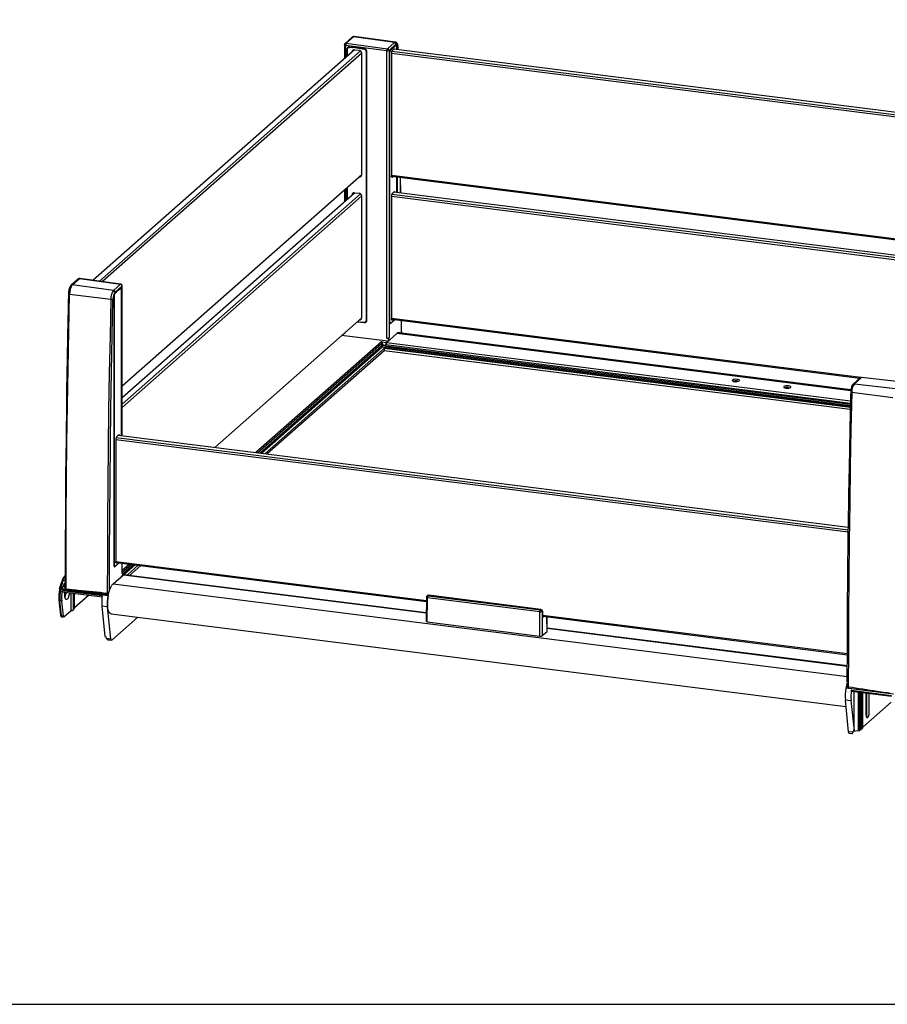
# Model space of a CAD drawing. Units: millimetres. Extents: x -10 to 444, y -182 to 425.
# Drawn here: x 148 to 249, y 24 to 138 of the extents above; entities that cross this region are included whole.
import ezdxf

# ---------------------------------------------------------------- set-up
doc = ezdxf.new("R2010")
doc.units = ezdxf.units.MM
for name, color, linetype in [('CONTORNI', 7, 'Continuous'), ('FINI', 4, 'Continuous'), ('QUOTE', 3, 'Continuous')]:
    doc.layers.add(name, color=color, linetype=linetype)

msp = doc.modelspace()

# ---------------------------------------------------------------- linework, layer by layer
at = {"layer": 'CONTORNI'}
for p, q in [((186.14, 134.89), (186.14, 133.48)), ((190.93, 134.26), (186.14, 134.89)), ((187.05, 135.88), (186.22, 135.14)), ((186.22, 135.14), (191, 134.51)), ((191.82, 135.23), (187.05, 135.88)), ((191, 134.51), (191.82, 135.23)), ((192, 135.02), (191.19, 134.3)), ((192, 134.87), (191.96, 134.88)), ((186.34, 134.44), (186.29, 134.4)), ((186.61, 134.65), (186.66, 134.68)), ((188.3, 134.43), (188.34, 134.47)), ((188.58, 134.12), (188.62, 134.16)), ((190.93, 100.91), (190.93, 134.26)), ((191.19, 134.3), (191.19, 100.95)), ((191.26, 133.94), (191.24, 133.94)), ((191.36, 134.31), (191.33, 134.32)), ((192.11, 134.7), (192.12, 134.7)), ((192.24, 134.38), (192.23, 134.65)), ((191.51, 119.61), (191.58, 119.6)), ((186.14, 118.21), (186.14, 116.89)), ((154.41, 107.09), (155.24, 107.83)), ((155.24, 107.83), (160, 107.17)), ((159.18, 106.45), (154.41, 107.09)), ((160, 107.17), (159.18, 106.45)), ((159.37, 106.24), (160.18, 106.96)), ((160.01, 106.66), (159.97, 106.66)), ((160.11, 106.48), (160.13, 106.48)), ((160.18, 106.96), (160.18, 89.58)), ((154.09, 106.02), (158.88, 105.43)), ((159.13, 105.39), (159.14, 105.46)), ((159.26, 105.72), (159.25, 105.72)), ((159.37, 106.1), (159.34, 106.1)), ((188.58, 103), (188.62, 103.05)), ((191.58, 103.01), (191.51, 103.02)), ((192.64, 101.67), (192.64, 102.93)), ((188.34, 102.75), (188.3, 102.72)), ((191.26, 102.82), (191.24, 102.83)), ((191.28, 102.61), (191.36, 102.6)), ((185.96, 101.4), (185.88, 101.38)), ((244.82, 94.79), (192.09, 101.44)), ((192.64, 101.67), (192.65, 101.57)), ((190.33, 100.49), (175.73, 87.62)), ((175.92, 87.6), (190.31, 100.29)), ((190.3, 100), (176.2, 87.56)), ((176.39, 87.54), (190.39, 99.89)), ((190.3, 100.14), (190.3, 100)), ((190.33, 100.49), (190.89, 100.42)), ((190.39, 99.89), (190.76, 99.84)), ((190.43, 100.16), (190.8, 100.11)), ((190.43, 100.02), (190.43, 100.16)), ((190.8, 99.97), (190.43, 100.02)), ((244.77, 92.87), (190.64, 99.69)), ((244.77, 92.93), (190.66, 99.75)), ((244.77, 93.06), (190.78, 99.86)), ((244.78, 93.33), (190.82, 100.13)), ((244.77, 93.19), (190.82, 99.98)), ((244.78, 93.59), (190.89, 100.38)), ((246.05, 96.33), (245.24, 95.61)), ((250.84, 95.78), (246.05, 96.33)), ((245.24, 95.61), (250.01, 95.05)), ((249.69, 93.98), (244.93, 94.59)), ((159.26, 74.61), (159.25, 74.61)), ((159.29, 74.39), (159.37, 74.38)), ((159.58, 74.79), (159.51, 74.8)), ((160.18, 74.78), (160.18, 73.61)), ((161.04, 74.67), (160.2, 73.92)), ((160.2, 73.73), (161.23, 74.65)), ((161.51, 74.61), (160.26, 73.51)), ((160.41, 73.45), (161.7, 74.59)), ((160.25, 73.49), (160.34, 73.48)), ((160.34, 73.44), (195.51, 69.01)), ((153.49, 72.16), (153.5, 72.06)), ((153.56, 72.08), (153.56, 72.16)), ((158.73, 71.77), (158.73, 72.1)), ((159.14, 72.38), (244.42, 61.63)), ((157.89, 70.99), (153.22, 71.58)), ((195.73, 71.01), (195.79, 71.07)), ((195.73, 71.01), (208.78, 69.37)), ((153.17, 70.38), (152.98, 70.4)), ((153.16, 68.66), (152.98, 70.4)), ((158.5, 69.7), (157.85, 69.79)), ((195.63, 67.98), (195.66, 70.76)), ((208.71, 69.12), (195.66, 70.76)), ((153.35, 68.64), (153.16, 68.66)), ((154.65, 69.55), (154.55, 69.46)), ((208.72, 66.33), (208.71, 69.12)), ((208.78, 69.37), (208.84, 69.42)), ((209.03, 69.21), (208.97, 69.16)), ((208.97, 69.16), (208.98, 66.37)), ((209.07, 68.56), (209.14, 68.55)), ((209.55, 66.86), (209.53, 68.56)), ((209.56, 67.24), (244.42, 62.84)), ((158.36, 66.08), (158.87, 66.02)), ((244.89, 60.03), (249.56, 59.44)), ((246.65, 59.7), (246.65, 57.2)), ((246.96, 57.47), (246.96, 59.66)), ((244.19, 58.91), (244.84, 58.83)), ((245.07, 55.16), (244.56, 55.22)), ((246.12, 55.66), (246.23, 55.75))]:
    msp.add_line(p, q, dxfattribs=at)
at = {"layer": 'CONTORNI', "flags": 128}
for points in [[(186.14, 134.89), (186.11, 134.9), (186.08, 134.91), (186.05, 134.92), (186.03, 134.93), (186.02, 134.94), (186.01, 134.95), (186.01, 134.95)], [(187.16, 135.92), (187.11, 135.91), (187.05, 135.88)], [(191.82, 135.23), (191.88, 135.27), (191.93, 135.28)], [(192.23, 134.65), (192.23, 134.76), (192.21, 134.85), (192.19, 134.93), (192.16, 134.99), (192.13, 135.04), (192.09, 135.05), (192.05, 135.05), (192, 135.02)], [(192.23, 134.65), (192.24, 134.66), (192.25, 134.68)], [(192.54, 117.75), (192.54, 118.26), (192.52, 119.54)], [(155.27, 107.84), (155.26, 107.84), (155.24, 107.83)], [(160.02, 107.18), (160.01, 107.18), (160, 107.17)], [(160.18, 106.96), (160.19, 106.97), (160.2, 106.98)], [(153.69, 71.76), (153.69, 76), (153.71, 80.26), (153.75, 84.53), (153.79, 88.81), (153.85, 93.1), (153.92, 97.4), (154, 101.7), (154.09, 106.02)], [(153.96, 106.08), (153.96, 106.07), (153.97, 106.06), (153.98, 106.05), (154, 106.04), (154.03, 106.03), (154.06, 106.03), (154.09, 106.02)], [(158.88, 105.43), (158.79, 101.13), (158.7, 96.83), (158.63, 92.55), (158.58, 88.28), (158.53, 84.01), (158.5, 79.76), (158.48, 75.51), (158.47, 71.28)], [(185.95, 101.44), (185.95, 101.43), (185.96, 101.4)], [(246.08, 96.34), (246.07, 96.34), (246.05, 96.33)], [(244.93, 94.59), (244.84, 90.29), (244.76, 85.99), (244.69, 81.71), (244.63, 77.43), (244.59, 73.17), (244.56, 68.91), (244.54, 64.67), (244.53, 60.44)], [(244.81, 94.64), (244.81, 94.64), (244.81, 94.63), (244.82, 94.62), (244.84, 94.61), (244.87, 94.6), (244.9, 94.6), (244.93, 94.59)], [(160.2, 73.63), (160.19, 73.62), (160.18, 73.61)], [(195.53, 70.83), (195.53, 70.82), (195.54, 70.81), (195.55, 70.8), (195.57, 70.79), (195.6, 70.78), (195.63, 70.77), (195.66, 70.76)], [(153.16, 68.66), (153.16, 68.63), (153.17, 68.61), (153.18, 68.59), (153.18, 68.58), (153.19, 68.57), (153.2, 68.57)], [(246.65, 57.2), (246.66, 57.05), (246.7, 56.94), (246.75, 56.9), (246.81, 56.92), (246.87, 57), (246.92, 57.14), (246.95, 57.3), (246.96, 57.47)]]:
    msp.add_lwpolyline(points, dxfattribs=at)
at = {"layer": 'CONTORNI'}
for centre, radius, start, end in [((186.19, 134.98), 0.167, 81.2779, 130.6812), ((186.55, 134.91), 0.406, 145.5294, 182.9946), ((187.02, 135.71), 0.167, 81.2779, 130.6812), ((191.79, 135.02), 0.219, 1.0683, 81.3093), ((191.34, 134.28), 0.406, 145.5256, 182.9988), ((191, 134.65), 0.392, 259.3787, 297.9322), ((190.97, 134.3), 0.219, 1.0683, 81.3093), ((155.22, 107.66), 0.167, 81.2779, 130.6812), ((155.81, 106.1), 1.72, 144.5946, 182.4772), ((154.39, 106.93), 0.167, 81.2804, 130.6683), ((160.52, 105.5), 1.64, 144.5947, 182.4771), ((159.15, 106.23), 0.219, 1.0683, 81.3093), ((159.97, 106.95), 0.219, 1.0683, 81.3093), ((158.96, 105.88), 0.458, 259.6653, 292.3089), ((160.39, 105.51), 1.25, 144.5945, 182.4773), ((191, 101.3), 0.392, 259.3787, 297.9322), ((191.31, 100.13), 1.01, 171.178, 179.836), ((190.39, 99.96), 0.197, 79.2265, 117.8879), ((190.39, 99.82), 0.197, 79.2265, 117.8879), ((190.41, 100), 0.109, 181.0587, 261.7598), ((190.52, 101.03), 0.77, 254.4071, 263.92), ((190.23, 100), 0.197, 324.9313, 3.593), ((191.15, 100.15), 0.721, 171.1794, 179.8348), ((246.03, 96.16), 0.166, 82.3598, 130.6875), ((246.57, 94.66), 1.64, 144.5947, 182.4771), ((245.21, 95.44), 0.166, 82.3599, 130.6768), ((155.12, 72.12), 1.95, 142.3159, 166.4681), ((160.19, 73.51), 0.101, 52.7767, 53.7216), ((152.6, 66.97), 5.16, 82.7939, 84.3714), ((158.23, 71.19), 5.07, 169.7993, 173.1116), ((155.76, 73.62), 2.74, 202.3337, 212.3185), ((153.49, 72.55), 0.393, 270.5169, 280.2525), ((153.48, 72.19), 0.128, 275.7091, 308.3593), ((157.97, 70.82), 5, 169.3254, 184.8338), ((153.4, 71.9), 0.283, 327.7176, 334.992), ((153.42, 71.74), 0.268, 358.6619, 2.5728), ((153.85, 71.71), 0.284, 354.4018, 1.2645), ((158.19, 71.27), 0.289, 353.0635, 0.9983), ((195.71, 70.85), 0.165, 81.6164, 130.8861), ((196.05, 70.79), 0.392, 144.887, 183.4406), ((152.98, 70.53), 0.132, 200.4603, 272.9615), ((153.15, 68.79), 0.132, 200.4639, 272.9614), ((209.1, 69.14), 0.392, 144.887, 183.4406), ((208.78, 69.52), 0.406, 259.8222, 297.2922), ((208.75, 69.15), 0.219, 1.5103, 81.75), ((244.24, 60.44), 0.285, 350.6571, 358.6918), ((248.55, 59.79), 0.284, 351.6476, 358.4877), ((246.6, 57.3), 0.118, 259.2274, 297.8867)]:
    msp.add_arc(centre, radius, start, end, dxfattribs=at)
msp.add_ellipse((185.86, 101.67), major_axis=(-0.201, 0.222), ratio=0.884792, start_param=2.693406, end_param=3.915137, dxfattribs=at)
for points, knots in [([(190.33, 100.49), (190.33, 100.49), (190.33, 100.48), (190.33, 100.45), (190.33, 100.4), (190.32, 100.34), (190.31, 100.3), (190.31, 100.29)], [0, 0, 0, 0, 0.004759, 0.299137, 0.630771, 0.848899, 1, 1, 1, 1]), ([(190.43, 100.27), (190.44, 100.28), (190.44, 100.3), (190.43, 100.34), (190.41, 100.4), (190.37, 100.46), (190.34, 100.48), (190.33, 100.49), (190.33, 100.49)], [0, 0, 0, 0, 0.127454, 0.163235, 0.382103, 0.707525, 0.995972, 1, 1, 1, 1]), ([(153.57, 72.87), (153.49, 72.82), (153.36, 72.73), (153.26, 72.62), (153.22, 72.57)], [0, 0, 0, 0, 0.627552, 1, 1, 1, 1]), ([(153.25, 72.09), (153.25, 72.09), (153.25, 72.09), (153.25, 72.1), (153.26, 72.11), (153.29, 72.11), (153.33, 72.13), (153.38, 72.14), (153.42, 72.14), (153.44, 72.15)], [0, 0, 0, 0, 0.020994, 0.044694, 0.069225, 0.214977, 0.42213, 0.714994, 1, 1, 1, 1]), ([(153.44, 72.15), (153.45, 72.15), (153.47, 72.15), (153.49, 72.16), (153.49, 72.16)], [0, 0, 0, 0, 0.7489805, 1, 1, 1, 1]), ([(153.52, 72.43), (153.52, 72.42), (153.5, 72.33), (153.49, 72.24), (153.49, 72.16)], [0, 0, 0, 0, 0.1137025, 1, 1, 1, 1]), ([(153.5, 72.06), (153.5, 72.05), (153.51, 71.97), (153.54, 71.87), (153.6, 71.77), (153.63, 71.75), (153.64, 71.74)], [0, 0, 0, 0, 0.1035623, 0.6657811, 0.9089225, 1, 1, 1, 1]), ([(153.57, 72.62), (153.57, 72.61), (153.54, 72.55), (153.53, 72.48), (153.52, 72.43)], [0, 0, 0, 0, 0.276516, 1, 1, 1, 1]), ([(153.66, 71.78), (153.65, 71.78), (153.63, 71.81), (153.59, 71.9), (153.57, 72), (153.56, 72.07), (153.56, 72.08)], [0, 0, 0, 0, 0.078144, 0.309788, 0.890981, 1, 1, 1, 1]), ([(153.69, 71.76), (153.69, 71.76), (153.68, 71.76), (153.67, 71.76), (153.66, 71.77), (153.66, 71.78)], [0, 0, 0, 0, 0.245209, 0.36037, 1, 1, 1, 1]), ([(154.14, 71.72), (154.07, 71.72), (153.93, 71.74), (153.78, 71.75), (153.7, 71.76), (153.69, 71.76)], [0, 0, 0, 0, 0.417682, 0.939523, 1, 1, 1, 1]), ([(158.47, 71.28), (157.35, 71.39), (155.9, 71.54), (154.45, 71.68), (154.14, 71.72)], [0, 0, 0, 0, 0.780177, 1, 1, 1, 1]), ([(154.14, 71.68), (154.45, 71.65), (155.9, 71.51), (157.34, 71.36), (158.47, 71.24)], [0, 0, 0, 0, 0.219823, 1, 1, 1, 1]), ([(158.73, 71.77), (158.71, 71.7), (158.68, 71.56), (158.61, 71.41), (158.55, 71.32), (158.52, 71.3), (158.5, 71.28), (158.49, 71.28), (158.48, 71.28), (158.47, 71.28)], [0, 0, 0, 0, 0.365229, 0.746452, 0.851447, 0.910196, 0.948673, 0.985662, 1, 1, 1, 1]), ([(158.47, 71.24), (158.49, 71.24), (158.52, 71.24), (158.58, 71.27), (158.63, 71.32), (158.67, 71.36), (158.68, 71.38)], [0, 0, 0, 0, 0.162515, 0.433923, 0.698668, 1, 1, 1, 1]), ([(244.53, 60.4), (244.51, 60.4), (244.48, 60.41), (244.43, 60.45), (244.39, 60.51), (244.38, 60.56), (244.37, 60.58)], [0, 0, 0, 0, 0.162515, 0.433923, 0.698668, 1, 1, 1, 1]), ([(244.41, 60.82), (244.41, 60.8), (244.4, 60.71), (244.42, 60.6), (244.46, 60.5), (244.48, 60.47), (244.5, 60.45), (244.52, 60.44), (244.53, 60.44), (244.53, 60.44)], [0, 0, 0, 0, 0.141159, 0.656952, 0.799009, 0.878496, 0.930555, 0.9806, 1, 1, 1, 1]), ([(244.53, 60.44), (245.65, 60.27), (247.09, 60.05), (248.52, 59.83), (248.84, 59.78)], [0, 0, 0, 0, 0.780177, 1, 1, 1, 1]), ([(248.84, 59.75), (248.52, 59.8), (247.08, 60.02), (245.65, 60.23), (244.53, 60.4)], [0, 0, 0, 0, 0.219823, 1, 1, 1, 1]), ([(248.84, 59.78), (248.9, 59.78), (249.04, 59.75), (249.19, 59.73), (249.28, 59.71), (249.28, 59.71)], [0, 0, 0, 0, 0.417682, 0.939523, 1, 1, 1, 1])]:
    msp.add_open_spline(points, degree=3, knots=knots, dxfattribs=at)
at = {"layer": 'FINI'}
for p, q in [((186.01, 134.95), (186.01, 133.36)), ((186.91, 135.84), (186.08, 135.1)), ((191.93, 135.28), (187.16, 135.92)), ((191.36, 134.35), (192, 134.91)), ((192.04, 134.89), (191.98, 134.9)), ((187.17, 134.39), (156.83, 107.62)), ((187.88, 134.26), (157.57, 107.52)), ((188.02, 134), (157.93, 107.47)), ((186.29, 134.4), (186.29, 133.61)), ((186.33, 134.4), (186.33, 133.65)), ((186.53, 134.69), (186.42, 134.59)), ((188.3, 134.48), (186.61, 134.69)), ((186.99, 134.6), (186.61, 134.65)), ((187, 134.64), (186.99, 134.63)), ((186.99, 134.63), (186.99, 134.6)), ((187.92, 134.51), (186.99, 134.63)), ((187.17, 134.39), (187.74, 134.32)), ((187.97, 134.52), (187.92, 134.48)), ((187.94, 134.52), (187.92, 134.51)), ((187.92, 134.48), (187.92, 134.51)), ((188.3, 134.43), (187.92, 134.48)), ((188.02, 119.86), (188.02, 134)), ((188.58, 103), (188.58, 134.12)), ((188.62, 103.01), (188.62, 134.12)), ((191.24, 102.81), (191.24, 133.92)), ((191.26, 133.94), (191.26, 102.82)), ((191.51, 134.44), (191.36, 134.31)), ((191.51, 134.44), (191.47, 134.44)), ((191.47, 133.94), (191.47, 119.79)), ((276.86, 123.18), (191.47, 133.94)), ((191.49, 134.47), (191.51, 134.47)), ((191.86, 134.78), (191.51, 134.47)), ((191.51, 134.47), (191.51, 134.44)), ((276.86, 123.44), (191.51, 134.19)), ((191.58, 134.31), (191.79, 134.5)), ((277.01, 123.7), (191.73, 134.45)), ((191.85, 134.78), (191.86, 134.78)), ((192, 134.87), (191.86, 134.75)), ((191.86, 134.75), (191.86, 134.78)), ((192.11, 134.4), (192.11, 134.68)), ((192.12, 134.7), (192.12, 134.4)), ((192.25, 134.38), (192.25, 134.68)), ((188.02, 119.86), (160.2, 95.32)), ((266.21, 110.38), (191.47, 119.79)), ((266.09, 110.27), (191.48, 119.67)), ((191.63, 119.65), (191.58, 119.6)), ((192.11, 117.81), (192.11, 119.6)), ((192.12, 119.59), (192.12, 117.8)), ((192.55, 117.75), (192.53, 119.54)), ((160.2, 94), (187.17, 117.79)), ((186.01, 118.09), (186.01, 116.77)), ((186.29, 118.34), (186.29, 117.02)), ((186.33, 118.37), (186.33, 117.05)), ((187.17, 117.79), (187.74, 117.72)), ((191.58, 117.72), (191.79, 117.91)), ((264.32, 108.71), (191.73, 117.85)), ((160.2, 93.25), (187.88, 117.66)), ((160.2, 92.87), (188.02, 117.41)), ((188.02, 103.26), (188.02, 117.41)), ((191.47, 117.34), (191.47, 103.2)), ((263.78, 108.23), (191.47, 117.34)), ((264.03, 108.46), (191.51, 117.6)), ((155.11, 107.79), (154.28, 107.06)), ((160.02, 107.18), (155.27, 107.84)), ((160.01, 106.7), (159.37, 106.14)), ((159.87, 106.56), (159.51, 106.25)), ((159.85, 106.56), (159.87, 106.56)), ((160.01, 106.66), (159.87, 106.53)), ((159.87, 106.53), (159.87, 106.56)), ((160.04, 106.67), (159.99, 106.68)), ((160.11, 89.59), (160.11, 106.47)), ((160.13, 89.59), (160.13, 106.48)), ((160.2, 89.58), (160.2, 106.98)), ((159.25, 105.71), (159.25, 74.59)), ((159.26, 105.72), (159.26, 74.61)), ((159.51, 106.22), (159.37, 106.1)), ((159.51, 106.22), (159.47, 106.23)), ((159.5, 106.25), (159.51, 106.25)), ((159.51, 106.25), (159.51, 106.22)), ((170.96, 88.22), (188.02, 103.26)), ((188.5, 102.82), (188.61, 102.92)), ((191.86, 103.03), (191.36, 102.6)), ((245.99, 96.33), (191.47, 103.2)), ((245.85, 96.23), (191.48, 103.08)), ((191.51, 102.73), (191.85, 103.03)), ((191.63, 103.06), (191.58, 103.01)), ((192.65, 101.64), (192.65, 102.93)), ((187.51, 102.82), (188.3, 102.72)), ((187.52, 102.83), (187.92, 102.78)), ((187.92, 102.8), (188.3, 102.76)), ((187.92, 102.78), (187.92, 102.8)), ((187.95, 102.8), (187.92, 102.78)), ((191.27, 102.63), (191.33, 102.62)), ((191.36, 102.63), (191.51, 102.76)), ((191.48, 102.73), (191.51, 102.73)), ((191.51, 102.76), (191.51, 102.73)), ((191.04, 100.56), (185.69, 101.21)), ((192.09, 101.44), (190.89, 100.38)), ((191.12, 100.81), (191.12, 100.81)), ((191.12, 100.81), (191.12, 100.58)), ((191.12, 100.81), (191.12, 100.81)), ((244.83, 94.91), (192.32, 101.53)), ((192.65, 101.57), (192.65, 101.64)), ((176.76, 87.49), (190.76, 99.84)), ((190.64, 99.45), (177.04, 87.46)), ((190.64, 99.69), (190.64, 99.45)), ((244.76, 92.63), (190.64, 99.45)), ((190.78, 99.86), (190.66, 99.75)), ((190.8, 100.11), (190.8, 99.97)), ((190.82, 100.13), (190.82, 99.98)), ((190.89, 100.42), (191.04, 100.56)), ((191.04, 100.51), (191.04, 100.56)), ((191.04, 100.54), (191.07, 100.54)), ((245.92, 96.29), (245.11, 95.57)), ((250.86, 95.79), (246.08, 96.34)), ((159.52, 89.38), (244.53, 78.67)), ((159.58, 89.5), (159.79, 89.69)), ((159.74, 89.64), (244.53, 78.95)), ((159.48, 89.13), (159.48, 74.98)), ((159.48, 89.13), (244.53, 78.41)), ((159.28, 74.41), (159.33, 74.4)), ((159.37, 74.38), (159.87, 74.82)), ((159.37, 74.42), (159.51, 74.54)), ((159.48, 74.98), (195.53, 70.44)), ((159.48, 74.52), (159.51, 74.52)), ((159.49, 74.86), (195.53, 70.32)), ((159.51, 74.52), (159.86, 74.82)), ((159.51, 74.54), (159.51, 74.52)), ((159.64, 74.85), (159.58, 74.79)), ((160.2, 73.63), (160.2, 74.78)), ((160.78, 73.39), (162.07, 74.54)), ((162.35, 74.5), (161.06, 73.36)), ((159.14, 72.38), (160.34, 73.44)), ((160.19, 73.35), (160.34, 73.48)), ((160.19, 73.3), (160.19, 73.35)), ((160.25, 73.59), (160.25, 73.6)), ((160.25, 73.59), (160.25, 73.59)), ((160.25, 73.59), (160.25, 73.36)), ((160.37, 73.5), (160.25, 73.51)), ((195.51, 69.02), (160.37, 73.45)), ((153, 72.12), (153.52, 72.05)), ((153.56, 72.36), (153.56, 72.23)), ((153.56, 72.16), (153.56, 72.29)), ((152.95, 71.84), (152.98, 71.87)), ((152.98, 71.87), (152.98, 71.98)), ((152.98, 71.87), (153, 71.87)), ((153.05, 71.75), (158.57, 71.05)), ((153.07, 71.82), (153.21, 71.8)), ((153.64, 71.74), (153.21, 71.8)), ((153.24, 71.47), (157.88, 70.88)), ((153.69, 71.74), (153.64, 71.74)), ((154.14, 71.68), (153.69, 71.74)), ((158.6, 71.12), (154.14, 71.68)), ((154.27, 69.3), (154.27, 71.34)), ((154.55, 69.46), (154.55, 71.3)), ((154.65, 69.55), (154.65, 71.29)), ((154.65, 69.65), (156.28, 71.08)), ((158.57, 71.05), (158.59, 71.07)), ((195.66, 71.03), (195.6, 70.97)), ((208.84, 69.42), (195.79, 71.07)), ((152.85, 70.48), (153.03, 68.75)), ((153.17, 70.38), (153.35, 68.64)), ((157.85, 69.79), (158.2, 66.27)), ((195.53, 70.83), (195.5, 68.04)), ((153.41, 68.55), (154.27, 69.3)), ((154.36, 69.29), (154.27, 69.3)), ((154.49, 69.33), (154.6, 69.43)), ((158.87, 66.02), (158.5, 69.7)), ((158.91, 68.89), (244.26, 58.14)), ((209.03, 69.21), (209.03, 68.74)), ((209.03, 68.74), (244.42, 64.28)), ((209.05, 68.62), (244.42, 64.16)), ((209.14, 68.55), (209.2, 68.6)), ((153.2, 68.57), (153.39, 68.54)), ((159.01, 65.85), (162.02, 68.5)), ((195.63, 67.98), (208.72, 66.33)), ((209.56, 66.89), (209.54, 68.56)), ((208.98, 66.37), (209.55, 66.86)), ((244.42, 62.86), (209.56, 67.25)), ((158.2, 66.27), (158.3, 66.25)), ((158.3, 66.25), (158.36, 66.08)), ((158.67, 65.87), (158.96, 65.83)), ((244.38, 60.61), (244.37, 60.61)), ((244.37, 60.61), (244.37, 60.6)), ((244.4, 60.88), (244.4, 60.82)), ((244.26, 60.26), (244.36, 60.35)), ((249.78, 59.56), (244.26, 60.26)), ((244.33, 60.32), (248.84, 59.75)), ((244.35, 60.32), (244.36, 60.35)), ((244.91, 59.92), (249.55, 59.33)), ((245.2, 55.31), (245.2, 59.55)), ((245.67, 59.82), (245.67, 55.35)), ((245.76, 59.81), (245.76, 55.34)), ((245.94, 55.49), (245.94, 59.79)), ((246.12, 55.66), (246.12, 59.76)), ((246.23, 55.75), (246.23, 59.75)), ((246.57, 59.71), (246.57, 57.19)), ((246.97, 57.48), (246.97, 59.66)), ((248.84, 59.75), (249.28, 59.69)), ((244.56, 55.22), (244.19, 58.91)), ((244.84, 58.83), (245.2, 55.31)), ((246.23, 55.75), (249.5, 58.64)), ((244.64, 55.04), (244.93, 55)), ((245.1, 55.32), (245.07, 55.16)), ((245.08, 55.21), (245.15, 55.27)), ((245.2, 55.31), (245.1, 55.32)), ((245.15, 55.27), (245.67, 55.35)), ((245.15, 55.27), (245.15, 55.31)), ((245.76, 55.34), (245.67, 55.35)), ((245.76, 55.34), (245.94, 55.49)), ((246.07, 55.53), (246.18, 55.62))]:
    msp.add_line(p, q, dxfattribs=at)
at = {"layer": 'FINI', "flags": 128}
for points in [[(192, 134.91), (192.02, 134.93), (192.05, 134.93), (192.07, 134.92), (192.09, 134.89), (192.1, 134.86), (192.11, 134.81), (192.12, 134.76), (192.12, 134.7)], [(192.11, 134.68), (192.1, 134.74), (192.1, 134.79), (192.09, 134.83), (192.08, 134.86), (192.06, 134.88), (192.04, 134.89), (192.02, 134.89), (192, 134.87)], [(191.79, 134.5), (191.81, 134.51), (191.83, 134.51), (191.85, 134.5), (191.86, 134.48), (191.88, 134.45), (191.88, 134.43)], [(191.58, 119.6), (191.56, 119.59), (191.54, 119.59), (191.52, 119.6), (191.5, 119.62), (191.49, 119.65), (191.48, 119.69), (191.47, 119.74), (191.47, 119.79)], [(191.79, 117.91), (191.81, 117.92), (191.83, 117.92), (191.85, 117.91), (191.86, 117.89), (191.88, 117.86), (191.88, 117.83)], [(160.13, 106.48), (160.13, 106.54), (160.12, 106.6), (160.11, 106.64), (160.09, 106.68), (160.07, 106.7), (160.05, 106.71), (160.03, 106.71), (160.01, 106.7)], [(160.11, 106.47), (160.11, 106.52), (160.1, 106.57), (160.09, 106.61), (160.08, 106.64), (160.07, 106.66), (160.05, 106.67), (160.03, 106.67), (160.01, 106.66)], [(158.73, 72.1), (158.74, 75.94), (158.76, 80.13), (158.79, 84.33), (158.84, 88.53), (158.89, 92.75), (158.96, 96.98), (159.04, 101.21), (159.13, 105.39)], [(191.58, 103.01), (191.56, 103), (191.54, 103), (191.52, 103.01), (191.5, 103.03), (191.49, 103.06), (191.48, 103.1), (191.47, 103.15), (191.47, 103.2)], [(191.36, 102.6), (191.34, 102.58), (191.32, 102.58), (191.3, 102.59), (191.28, 102.61), (191.26, 102.65), (191.25, 102.7), (191.25, 102.75), (191.24, 102.81)], [(191.26, 102.82), (191.26, 102.77), (191.27, 102.72), (191.28, 102.68), (191.29, 102.65), (191.31, 102.63), (191.32, 102.62), (191.34, 102.62), (191.36, 102.63)], [(192.32, 101.53), (192.22, 101.52), (192.09, 101.44)], [(231.31, 95.86), (231.47, 95.85), (231.63, 95.87), (231.77, 95.9), (231.85, 95.94), (231.88, 96), (231.84, 96.05), (231.75, 96.1), (231.61, 96.12), (231.45, 96.13), (231.29, 96.12), (231.15, 96.09), (231.07, 96.04), (231.04, 95.99), (231.08, 95.94), (231.17, 95.89), (231.31, 95.86)], [(231.61, 95.94), (231.75, 95.91), (231.77, 95.9)], [(237.3, 95.11), (237.46, 95.1), (237.62, 95.11), (237.75, 95.14), (237.84, 95.19), (237.87, 95.24), (237.83, 95.3), (237.73, 95.34), (237.6, 95.37), (237.43, 95.38), (237.27, 95.37), (237.14, 95.34), (237.05, 95.29), (237.03, 95.24), (237.06, 95.18), (237.16, 95.14), (237.3, 95.11)], [(237.6, 95.18), (237.73, 95.15), (237.76, 95.15)], [(153.75, 94.68), (153.73, 93.4), (153.68, 89.19), (153.63, 84.99), (153.6, 80.8), (153.58, 76.62), (153.57, 72.45)], [(159.79, 89.69), (159.82, 89.7), (159.84, 89.7), (159.85, 89.69), (159.87, 89.67), (159.88, 89.64), (159.89, 89.62)], [(244.41, 60.97), (244.42, 65.15), (244.44, 69.34), (244.47, 73.53), (244.52, 77.74), (244.58, 81.96), (244.63, 85.16)], [(159.25, 74.59), (159.25, 74.53), (159.26, 74.48), (159.27, 74.43), (159.28, 74.4), (159.3, 74.37), (159.32, 74.36), (159.35, 74.36), (159.37, 74.38)], [(159.26, 74.61), (159.27, 74.55), (159.27, 74.51), (159.28, 74.47), (159.3, 74.44), (159.31, 74.41), (159.33, 74.4), (159.35, 74.41), (159.37, 74.42)], [(159.58, 74.79), (159.56, 74.78), (159.54, 74.78), (159.52, 74.79), (159.51, 74.81), (159.49, 74.84), (159.48, 74.88), (159.48, 74.93), (159.48, 74.98)], [(160.42, 73.44), (160.41, 73.44), (160.4, 73.47), (160.39, 73.49), (160.38, 73.5), (160.36, 73.49), (160.34, 73.48)], [(160.34, 73.44), (160.35, 73.44), (160.37, 73.45)], [(158.91, 68.89), (158.88, 68.9), (158.77, 68.98), (158.67, 69.13), (158.59, 69.34), (158.53, 69.62), (158.51, 69.94), (158.51, 70.3), (158.53, 70.67), (158.59, 71.04), (158.67, 71.4), (158.77, 71.72), (158.88, 72), (159.01, 72.22), (159.14, 72.38)], [(153.24, 71.47), (153.23, 71.47), (153.22, 71.47), (153.22, 71.49), (153.21, 71.51), (153.21, 71.53), (153.21, 71.55), (153.22, 71.58)], [(154.08, 71.36), (154.04, 71.13), (153.98, 70.92), (153.91, 70.74), (153.83, 70.62), (153.74, 70.56), (153.67, 70.57), (153.6, 70.66), (153.55, 70.8), (153.53, 70.99), (153.53, 71.22), (153.55, 71.43)], [(153.41, 68.55), (153.4, 68.55), (153.39, 68.54), (153.38, 68.55), (153.37, 68.56), (153.36, 68.57), (153.36, 68.59), (153.35, 68.61), (153.35, 68.64)], [(159.01, 65.85), (158.99, 65.84), (158.96, 65.83), (158.94, 65.84), (158.92, 65.85), (158.91, 65.88), (158.89, 65.92), (158.88, 65.96), (158.87, 66.02)], [(244.28, 60.27), (244.35, 60.6), (244.39, 60.73)], [(244.91, 59.92), (244.9, 59.92), (244.89, 59.93), (244.89, 59.94), (244.89, 59.96), (244.88, 59.98), (244.88, 60), (244.89, 60.03)], [(245.2, 59.55), (245.21, 59.8), (245.22, 59.88)], [(246.57, 57.19), (246.59, 57.02), (246.63, 56.9), (246.68, 56.85), (246.69, 56.85)], [(246.97, 57.48), (246.97, 57.48), (246.96, 57.47)], [(244.64, 55.04), (244.63, 55.04), (244.61, 55.06), (244.59, 55.09), (244.58, 55.12), (244.56, 55.17), (244.56, 55.22)]]:
    msp.add_lwpolyline(points, dxfattribs=at)
at = {"layer": 'FINI'}
for centre, radius, start, end in [((186.21, 134.95), 0.2, 131.4096, 180), ((186.58, 134.41), 0.244, 81.3981, 181.4205), ((187.14, 134.15), 0.244, 81.3986, 181.42), ((187.69, 133.99), 0.328, 1.0598, 81.76), ((188.25, 134.11), 0.328, 1.0587, 81.7605), ((191.92, 133.97), 0.673, 144.9318, 183.5922), ((191.85, 133.97), 0.591, 144.931, 183.5932), ((192.06, 133.97), 0.591, 144.9309, 183.5929), ((187.77, 119.85), 0.244, 261.3989, 1.42), ((187.14, 117.55), 0.244, 81.3981, 181.4208), ((187.69, 117.4), 0.328, 1.0591, 81.7604), ((192.06, 117.38), 0.591, 144.9307, 183.5933), ((155.24, 107.64), 0.2, 82.1345, 131.4096), ((160, 106.98), 0.2, 0, 82.1345), ((159.92, 105.75), 0.673, 144.9311, 183.5929), ((159.85, 105.76), 0.591, 144.9311, 183.5929), ((187.77, 103.26), 0.244, 261.3988, 1.4199), ((188.33, 103), 0.244, 261.3982, 1.4212), ((191.04, 101.33), 0.518, 278.4923, 278.8251), ((192.35, 101.33), 0.208, 57.2209, 110.0886), ((190.74, 99.69), 0.0985, 144.9319, 183.5912), ((190.6, 99.96), 0.197, 324.9313, 3.593), ((190.62, 99.97), 0.197, 324.9313, 3.593), ((191.29, 100.14), 0.492, 144.9305, 183.5936), ((191.21, 100.15), 0.394, 144.9313, 183.5924), ((246.05, 96.14), 0.2, 83.5016, 131.4096), ((231.46, 94.95), 1, 81.2806, 107.8572), ((237.44, 94.19), 1, 81.2806, 107.8572), ((160.07, 89.16), 0.591, 144.9309, 183.5932), ((156.47, 71.21), 3.59, 159.0141, 165.2947), ((158.06, 71.21), 5.03, 169.7991, 173.0623), ((157.48, 71.33), 4.44, 163.7028, 169.9007), ((158.07, 70.8), 4.91, 170.8561, 184.926), ((151.81, 71.58), 1.9, 336.2307, 354.8427), ((162.74, 70.21), 4.91, 170.8561, 184.926), ((163.49, 70.12), 5, 169.3254, 184.8338), ((195.73, 70.82), 0.2, 131.4096, 179.3177), ((153.23, 68.77), 0.2, 185.7183, 262.8192), ((154.38, 69.45), 0.163, 261.3976, 1.4224), ((154.49, 69.55), 0.167, 312.1608, 0.9787), ((249.37, 59.71), 5.07, 170.0942, 173.1097), ((249.17, 59.33), 5, 169.3254, 184.8338), ((249.74, 59.25), 4.91, 170.8561, 184.926), ((245.96, 55.65), 0.163, 261.3995, 1.4196), ((246.06, 55.75), 0.167, 312.1594, 0.9757)]:
    msp.add_arc(centre, radius, start, end, dxfattribs=at)
for centre, major_axis, ratio, start_param, end_param in [((186.61, 134.36), (-0.23, 0.254), 0.884792, 5.485781, 7.056729), ((188.3, 134.16), (-0.23, 0.254), 0.884792, 3.915137, 5.485781), ((188.3, 103.04), (-0.23, 0.254), 0.884792, 2.344495, 3.915137), ((195.79, 70.88), (-0.134, 0.148), 0.878975, 5.486542, 6.27194), ((208.84, 69.23), (-0.134, 0.148), 0.878975, 3.924473, 5.486542), ((209.14, 68.83), (0.035, 0.298), 0.33622, 1.937973, 3.500042), ((195.7, 68.04), (0.2, 0), 0.333317, 3.137616, 4.350948), ((208.8, 66.39), (0.2, 0), 0.33335, 4.351096, 5.921816), ((209.36, 66.89), (0.2, 0), 0.333317, 5.921821, 6.287162), ((158.86, 66.25), (0.504, 0.155), 0.699056, 3.170186, 4.139006), ((244.85, 55.41), (-0.126, 0.41), 0.476834, 2.929577, 3.898398)]:
    msp.add_ellipse(centre, major_axis=major_axis, ratio=ratio, start_param=start_param, end_param=end_param, dxfattribs=at)
for points, knots in [([(187.16, 135.92), (187.12, 135.92), (187.04, 135.92), (186.96, 135.88), (186.92, 135.85), (186.91, 135.84)], [0, 0, 0, 0, 0.4024819, 0.8475099, 1, 1, 1, 1]), ([(192.25, 134.68), (192.25, 134.71), (192.24, 134.82), (192.21, 134.98), (192.16, 135.12), (192.07, 135.22), (191.98, 135.27), (191.93, 135.27), (191.93, 135.27)], [0, 0, 0, 0, 0.12638, 0.376794, 0.618613, 0.794341, 0.96358, 1, 1, 1, 1]), ([(154.28, 107.06), (154.25, 107.03), (154.19, 106.97), (154.12, 106.84), (154.05, 106.64), (153.99, 106.42), (153.97, 106.22), (153.96, 106.11), (153.96, 106.08)], [0, 0, 0, 0, 0.1127749, 0.304775, 0.5127521, 0.7110077, 0.9052144, 1, 1, 1, 1]), ([(153.96, 106.08), (153.94, 105.07), (153.87, 102.15), (153.8, 98.35), (153.75, 95.55), (153.74, 94.66)], [0, 0, 0, 0, 0.263821, 0.765089, 1, 1, 1, 1]), ([(191.12, 100.81), (191.1, 100.82), (191.03, 100.84), (190.97, 100.88), (190.93, 100.91), (190.93, 100.91)], [0, 0, 0, 0, 0.298979, 0.994082, 1, 1, 1, 1]), ([(191.19, 100.95), (191.19, 100.95), (191.17, 100.91), (191.15, 100.85), (191.13, 100.82), (191.12, 100.81)], [0, 0, 0, 0, 0.005906, 0.701016, 1, 1, 1, 1]), ([(192.67, 101.48), (192.67, 101.49), (192.66, 101.54), (192.65, 101.61), (192.64, 101.67), (192.64, 101.67)], [0, 0, 0, 0, 0.071924, 0.991011, 1, 1, 1, 1]), ([(245.11, 95.57), (245.08, 95.55), (245.02, 95.49), (244.95, 95.36), (244.88, 95.16), (244.83, 94.94), (244.81, 94.77), (244.81, 94.67), (244.81, 94.64)], [0, 0, 0, 0, 0.117074, 0.313479, 0.528078, 0.732266, 0.932419, 1, 1, 1, 1]), ([(244.81, 94.64), (244.78, 93.64), (244.72, 90.72), (244.65, 87.55), (244.62, 85.4), (244.62, 85.14)], [0, 0, 0, 0, 0.31694, 0.919135, 1, 1, 1, 1]), ([(153.56, 73.33), (153.53, 73.31), (153.46, 73.23), (153.35, 73.07), (153.24, 72.84), (153.15, 72.61), (153.11, 72.45), (153.1, 72.39)], [0, 0, 0, 0, 0.130214, 0.37577, 0.62553, 0.868936, 1, 1, 1, 1]), ([(160.18, 73.61), (160.18, 73.61), (160.2, 73.6), (160.22, 73.58), (160.25, 73.59), (160.25, 73.59)], [0, 0, 0, 0, 0.005915, 0.701018, 1, 1, 1, 1]), ([(160.2, 73.62), (160.2, 73.62), (160.2, 73.62), (160.2, 73.63), (160.2, 73.63)], [0, 0, 0, 0, 0.245734, 1, 1, 1, 1]), ([(160.2, 73.61), (160.2, 73.61), (160.21, 73.6), (160.2, 73.61), (160.2, 73.62)], [0, 0, 0, 0, 0.239952, 1, 1, 1, 1]), ([(152.98, 71.98), (152.98, 72.01), (152.98, 72.05), (153, 72.1), (153, 72.12)], [0, 0, 0, 0, 0.579367, 1, 1, 1, 1]), ([(152.94, 71.87), (152.93, 71.81), (152.9, 71.65), (152.86, 71.37), (152.84, 71.07), (152.84, 70.89), (152.84, 70.82)], [0, 0, 0, 0, 0.163726, 0.475575, 0.78769, 1, 1, 1, 1]), ([(153.05, 71.75), (153.05, 71.75), (153.03, 71.75), (153, 71.76), (152.96, 71.77), (152.93, 71.8), (152.93, 71.82), (152.94, 71.84), (152.95, 71.84)], [0, 0, 0, 0, 0.023614, 0.1792, 0.372356, 0.564811, 0.776342, 1, 1, 1, 1]), ([(153, 71.87), (153, 71.86), (153.01, 71.85), (153.03, 71.83), (153.06, 71.82), (153.07, 71.82)], [0, 0, 0, 0, 0.34955, 0.816338, 1, 1, 1, 1]), ([(158.7, 71.52), (158.7, 71.53), (158.72, 71.61), (158.72, 71.69), (158.73, 71.77), (158.73, 71.77)], [0, 0, 0, 0, 0.084448, 0.991131, 1, 1, 1, 1]), ([(152.84, 70.82), (152.84, 70.79), (152.84, 70.67), (152.85, 70.56), (152.85, 70.48)], [0, 0, 0, 0, 0.291976, 1, 1, 1, 1]), ([(244.37, 60.58), (244.37, 60.64), (244.39, 60.73), (244.4, 60.82), (244.4, 60.86)], [0, 0, 0, 0, 0.597881, 1, 1, 1, 1]), ([(246.69, 56.85), (246.71, 56.85), (246.76, 56.85), (246.82, 56.91), (246.88, 57), (246.93, 57.14), (246.96, 57.31), (246.96, 57.43), (246.97, 57.48)], [0, 0, 0, 0, 0.125495, 0.250729, 0.430392, 0.629039, 0.821786, 1, 1, 1, 1])]:
    msp.add_open_spline(points, degree=3, knots=knots, dxfattribs=at)
at = {"layer": 'QUOTE'}
msp.add_lwpolyline([(305.07, 218.98), (-9.91, 218.98), (-9.91, 23.58), (305.07, 23.58)], dxfattribs=at)

doc.saveas('drawing.dxf')
